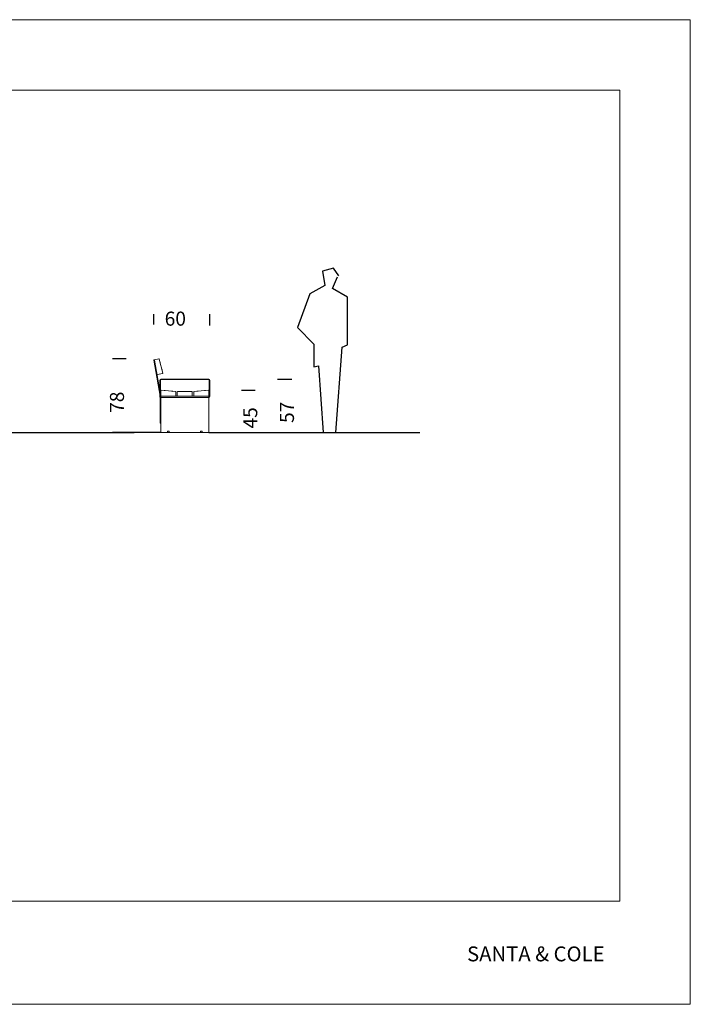
# Model space of a CAD drawing. Units: millimetres. Extents: x 0 to 29.7, y 0 to 21.
# Drawn here: x 15.4 to 29.7, y 0 to 21 of the extents above; entities that cross this region are included whole.
import ezdxf

# ---------------------------------------------------------------- set-up
doc = ezdxf.new("R2010")
doc.units = ezdxf.units.MM
doc.layers.add('BASIC', color=179, linetype='Continuous')
doc.styles.add('SLDTEXTSTYLE0', font='TXT', dxfattribs={"width": 0.605})
doc.styles.add('SLDTEXTSTYLE2', font='TXT', dxfattribs={"width": 0.7})
doc.dimstyles.new('SLDDIMSTYLE0', dxfattribs={"dimtxt": 0.3, "dimasz": 0.1016, "dimexe": 0, "dimexo": 0.0625, "dimgap": 0.075, "dimtad": 0, "dimdec": 0, "dimlfac": 50, "dimrnd": 1e-09, "dimzin": 12, "dimdsep": 46, "dimtxsty": 'SLDTEXTSTYLE0', "dimblk1": 'NONE', "dimblk2": 'NONE', "dimsah": 1, "dimcen": 0.09, "dimadec": 0, "dimazin": 3, "dimtfac": 1, "dimtdec": 3, "dimtofl": 0, "dimtmove": 0, "dimatfit": 3, "dimldrblk": 'NONE', "dimfxl": 0, "dimfrac": 2, "dimtolj": 1, "dimtzin": 12, "dimarcsym": 0})

# ---------------------------------------------------------------- blocks, each defined once
blk = doc.blocks.new('*D4')
at = {"layer": 'BASIC'}
blk.add_line((20.125, 13.096), (20.421, 13.096), dxfattribs=at)
at = {"layer": 'BASIC', "insert": (20.164, 12.28, 0), "char_height": 0.3, "attachment_point": 1, "rotation": 90, "style": 'SLDTEXTSTYLE0'}
blk.add_mtext('45', dxfattribs=at)
blk = doc.blocks.new('_NONE')
blk = doc.blocks.new('*D5')
at = {"layer": 'BASIC'}
for p, q in [((18.258, 14.502), (18.258, 14.718)), ((19.453, 14.48), (19.453, 14.718))]:
    blk.add_line(p, q, dxfattribs=at)
at = {"layer": 'BASIC', "insert": (18.489, 14.774, -2.031), "char_height": 0.3, "attachment_point": 1, "style": 'SLDTEXTSTYLE0'}
blk.add_mtext('60', dxfattribs=at)
blk = doc.blocks.new('*D6')
at = {"layer": 'BASIC'}
for p, q in [((17.665, 13.764), (17.379, 13.764)), ((17.887, 12.197), (17.379, 12.197))]:
    blk.add_line(p, q, dxfattribs=at)
at = {"layer": 'BASIC', "insert": (17.322, 12.614, -2.031), "char_height": 0.3, "attachment_point": 1, "rotation": 90, "style": 'SLDTEXTSTYLE0'}
blk.add_mtext('78', dxfattribs=at)
blk = doc.blocks.new('*D7')
at = {"layer": 'BASIC'}
for p, q in [((20.894, 13.335), (21.203, 13.335)), ((19.951, 12.197), (21.203, 12.197))]:
    blk.add_line(p, q, dxfattribs=at)
at = {"layer": 'BASIC', "insert": (20.947, 12.399, -2.031), "char_height": 0.3, "attachment_point": 1, "rotation": 90, "style": 'SLDTEXTSTYLE0'}
blk.add_mtext('57', dxfattribs=at)

msp = doc.modelspace()

# ---------------------------------------------------------------- linework, layer by layer
at = {"color": 7, "linetype": 'Continuous', "lineweight": 0}
for p, q in [((0, 21), (29.7, 21)), ((29.7, 21), (29.7, 0)), ((18.258, 13.745), (18.27, 13.747)), ((18.272, 13.737), (18.26, 13.735)), ((18.395, 12.967), (18.26, 13.735)), ((18.271, 13.743), (18.325, 13.436)), ((18.407, 12.968), (18.272, 13.737)), ((18.365, 13.764), (18.274, 13.748)), ((18.452, 13.459), (18.369, 13.761)), ((18.389, 13.699), (18.387, 13.696)), ((18.389, 13.699), (18.389, 13.699)), ((18.393, 13.675), (18.393, 13.675)), ((18.33, 13.432), (18.449, 13.454)), ((18.431, 13.544), (18.43, 13.542)), ((18.432, 13.544), (18.431, 13.544)), ((18.436, 13.52), (18.436, 13.52)), ((18.385, 13.093), (18.385, 13.311)), ((18.397, 13.311), (18.397, 13.025)), ((18.409, 13.335), (19.429, 13.335)), ((19.429, 13.323), (18.409, 13.323)), ((19.441, 12.967), (19.441, 13.311)), ((19.453, 13.311), (19.453, 12.967)), ((18.385, 12.967), (18.385, 13.024)), ((18.409, 12.971), (18.409, 13.092)), ((18.414, 13.096), (18.726, 13.067)), ((18.477, 13.091), (18.477, 13.09)), ((18.477, 13.091), (18.501, 13.091)), ((18.48, 13.09), (18.501, 13.09)), ((18.5, 13.088), (18.501, 13.09)), ((18.501, 13.09), (18.501, 13.091)), ((18.637, 13.076), (18.637, 13.075)), ((18.637, 13.076), (18.661, 13.076)), ((18.638, 13.075), (18.661, 13.075)), ((18.659, 13.073), (18.661, 13.075)), ((18.661, 13.075), (18.661, 13.076)), ((18.729, 13.063), (18.729, 12.971)), ((18.759, 12.971), (18.759, 13.063)), ((18.763, 13.067), (19.075, 13.067)), ((18.827, 13.068), (18.827, 13.067)), ((18.827, 13.068), (18.851, 13.068)), ((18.827, 13.067), (18.828, 13.067)), ((18.827, 13.067), (18.851, 13.067)), ((18.851, 13.067), (18.851, 13.068)), ((18.851, 13.067), (18.851, 13.067)), ((18.987, 13.068), (18.987, 13.067)), ((18.987, 13.068), (19.011, 13.068)), ((18.987, 13.067), (18.988, 13.067)), ((18.987, 13.067), (19.011, 13.067)), ((19.011, 13.067), (19.011, 13.068)), ((19.011, 13.067), (19.011, 13.067)), ((19.079, 13.063), (19.079, 12.971)), ((19.109, 13.063), (19.109, 12.971)), ((19.425, 13.096), (19.113, 13.067)), ((19.177, 13.077), (19.177, 13.076)), ((19.177, 13.077), (19.201, 13.077)), ((19.177, 13.076), (19.18, 13.074)), ((19.177, 13.076), (19.201, 13.076)), ((19.2, 13.075), (19.201, 13.076)), ((19.201, 13.076), (19.201, 13.077)), ((19.337, 13.091), (19.34, 13.088)), ((19.337, 13.091), (19.337, 13.091)), ((19.337, 13.091), (19.361, 13.091)), ((19.337, 13.091), (19.361, 13.091)), ((19.361, 13.09), (19.361, 13.091)), ((19.361, 13.091), (19.361, 13.091)), ((19.429, 12.971), (19.429, 13.092)), ((18.395, 12.407), (18.395, 12.967)), ((18.407, 12.407), (18.407, 12.968)), ((18.407, 12.955), (18.409, 12.955)), ((18.409, 12.943), (18.407, 12.943)), ((18.409, 12.943), (18.407, 12.943)), ((18.409, 12.967), (18.413, 12.967)), ((18.409, 12.943), (18.409, 12.967)), ((18.409, 12.397), (18.409, 12.943)), ((18.409, 12.943), (19.429, 12.943)), ((18.725, 12.967), (18.413, 12.967)), ((18.725, 12.967), (18.763, 12.967)), ((19.075, 12.967), (18.763, 12.967)), ((19.075, 12.967), (19.113, 12.967)), ((19.113, 12.967), (19.425, 12.967)), ((19.425, 12.967), (19.429, 12.967)), ((19.429, 12.943), (19.429, 12.967)), ((19.429, 12.197), (19.429, 12.943)), ((18.395, 12.397), (18.395, 12.407)), ((18.395, 12.407), (18.407, 12.407)), ((18.407, 12.397), (18.395, 12.397)), ((18.407, 12.407), (18.407, 12.397)), ((18.407, 12.397), (18.409, 12.397)), ((18.409, 12.197), (18.409, 12.397)), ((18.409, 12.197), (18.551, 12.197)), ((18.552, 12.227), (18.551, 12.227)), ((18.551, 12.227), (18.551, 12.197)), ((18.551, 12.197), (18.587, 12.197)), ((18.552, 12.227), (18.586, 12.227)), ((18.587, 12.227), (18.586, 12.227)), ((18.587, 12.197), (18.587, 12.227)), ((18.587, 12.197), (19.251, 12.197)), ((19.251, 12.227), (19.251, 12.197)), ((19.252, 12.227), (19.251, 12.227)), ((19.251, 12.197), (19.287, 12.197)), ((19.252, 12.227), (19.286, 12.227)), ((19.287, 12.227), (19.286, 12.227)), ((19.287, 12.197), (19.287, 12.227)), ((19.287, 12.197), (19.429, 12.197)), ((0, 0), (29.7, 0))]:
    msp.add_line(p, q, dxfattribs=at)
at = {"color": 7, "linetype": 'Continuous', "lineweight": 15}
for p, q in [((2.6, 19.5), (28.2, 19.5)), ((28.2, 2.2), (28.2, 19.5)), ((2.6, 2.2), (28.2, 2.2))]:
    msp.add_line(p, q, dxfattribs=at)
at = {"color": 7, "linetype": 'Continuous', "lineweight": 0, "flags": 128}
for points in [[(18.26, 13.735), (18.26, 13.737), (18.259, 13.739), (18.259, 13.74), (18.259, 13.742), (18.259, 13.743), (18.258, 13.744), (18.258, 13.745), (18.258, 13.745)], [(18.27, 13.747), (18.27, 13.747), (18.27, 13.746), (18.27, 13.745), (18.271, 13.744), (18.271, 13.743)], [(18.389, 13.699), (18.389, 13.699), (18.389, 13.698), (18.389, 13.697), (18.39, 13.695), (18.39, 13.692), (18.39, 13.689), (18.391, 13.686), (18.392, 13.683), (18.392, 13.681), (18.392, 13.678), (18.393, 13.677), (18.393, 13.676), (18.393, 13.675)], [(18.389, 13.699), (18.389, 13.699), (18.389, 13.698), (18.39, 13.697), (18.39, 13.695), (18.39, 13.692), (18.391, 13.689), (18.391, 13.686), (18.392, 13.683), (18.392, 13.681), (18.393, 13.678), (18.393, 13.677), (18.393, 13.676), (18.393, 13.675)], [(18.431, 13.544), (18.431, 13.544), (18.431, 13.543), (18.432, 13.542), (18.432, 13.54), (18.432, 13.537), (18.433, 13.534), (18.433, 13.531), (18.434, 13.528), (18.434, 13.526), (18.435, 13.523), (18.435, 13.523)], [(18.432, 13.544), (18.432, 13.544), (18.432, 13.543), (18.432, 13.542), (18.432, 13.54), (18.433, 13.537), (18.433, 13.534), (18.434, 13.531), (18.434, 13.528), (18.435, 13.526), (18.435, 13.523), (18.435, 13.522), (18.436, 13.521), (18.436, 13.52)]]:
    msp.add_lwpolyline(points, dxfattribs=at)
at = {"color": 7, "linetype": 'Continuous', "lineweight": 0}
for centre, radius, start, end in [((18.275, 13.744), 0.004, 100, 190), ((18.366, 13.76), 0.004, 15.3558, 100), ((18.449, 13.458), 0.004, 280, 15.3558), ((18.329, 13.436), 0.004, 190, 280), ((18.409, 13.311), 0.024, 90, 180), ((18.409, 13.311), 0.012, 90, 180), ((19.429, 13.311), 0.024, 360, 90), ((19.429, 13.311), 0.012, 360, 90), ((18.413, 13.092), 0.004, 84.6442, 180), ((18.725, 13.063), 0.004, 0, 84.6442), ((18.763, 13.063), 0.004, 90, 180), ((19.075, 13.063), 0.004, 0, 90), ((19.113, 13.063), 0.004, 95.3558, 180), ((19.425, 13.092), 0.004, 0, 95.3558), ((18.409, 12.967), 0.024, 180, 234.3147), ((18.413, 12.971), 0.004, 180, 270), ((18.725, 12.971), 0.004, 270, 0), ((18.763, 12.971), 0.004, 180, 270), ((19.075, 12.971), 0.004, 270, 0), ((19.113, 12.971), 0.004, 180, 270), ((19.425, 12.971), 0.004, 270, 0), ((19.429, 12.967), 0.024, 270, 0), ((19.429, 12.967), 0.012, 270, 0)]:
    msp.add_arc(centre, radius, start, end, dxfattribs=at)
at = {"layer": 'BASIC', "color": 1}
for p, q in [((22.088, 15.701), (21.855, 15.634)), ((21.855, 15.634), (21.905, 15.334)), ((22.205, 15.534), (22.088, 15.701)), ((21.905, 15.334), (21.587, 15.151)), ((22.072, 15.267), (22.172, 15.518)), ((21.587, 15.151), (21.32, 14.433)), ((22.389, 15.084), (22.072, 15.267)), ((22.389, 14.066), (22.389, 15.084)), ((21.32, 14.433), (21.671, 14.083)), ((21.671, 14.083), (21.671, 13.599)), ((22.138, 12.197), (22.272, 14.016)), ((22.272, 14.016), (22.389, 14.066)), ((21.671, 13.599), (21.771, 13.615)), ((21.771, 13.615), (21.871, 12.197)), ((21.871, 12.197), (22.138, 12.197))]:
    msp.add_line(p, q, dxfattribs=at)
at = {"layer": 'BASIC'}
for p, q in [((12.906, 12.197), (17.842, 12.197)), ((18.409, 12.197), (17.748, 12.197)), ((19.429, 12.197), (23.929, 12.197))]:
    msp.add_line(p, q, dxfattribs=at)

# ---------------------------------------------------------------- texts
at = {"color": 7, "linetype": 'Continuous', "lineweight": 0, "insert": (24.938, 1.234), "char_height": 0.3175, "attachment_point": 1, "style": 'SLDTEXTSTYLE2'}
msp.add_mtext('SANTA & COLE', dxfattribs=at)

# ---------------------------------------------------------------- dimensions: what is measured, and where the dimension line sits
at = {"layer": 'BASIC'}
dim = msp.add_linear_dim(base=(19.453, 14.618), p1=(18.258, 13.745), p2=(19.453, 13.311), dimstyle='SLDDIMSTYLE0', dxfattribs=at)
dim.commit()
dim.dimension.update_dxf_attribs({"geometry": '*D5', "text_midpoint": (18.856, 14.618), "dimtype": 160})
for base, p1, p2, picture, middle in [((17.479, 12.197), (18.365, 13.764), (18.587, 12.197), '*D6', (17.479, 12.98)), ((21.103, 12.197), (19.429, 13.335), (19.251, 12.197), '*D7', (21.103, 12.766)), ((20.321, 12.197), (19.425, 13.096), (19.429, 12.197), '*D4', (20.321, 12.647))]:
    dim = msp.add_linear_dim(base=base, p1=p1, p2=p2, angle=90, dimstyle='SLDDIMSTYLE0', dxfattribs=at)
    dim.commit()
    dim.dimension.update_dxf_attribs({"geometry": picture, "text_midpoint": middle, "dimtype": 160})

doc.saveas('drawing.dxf')
